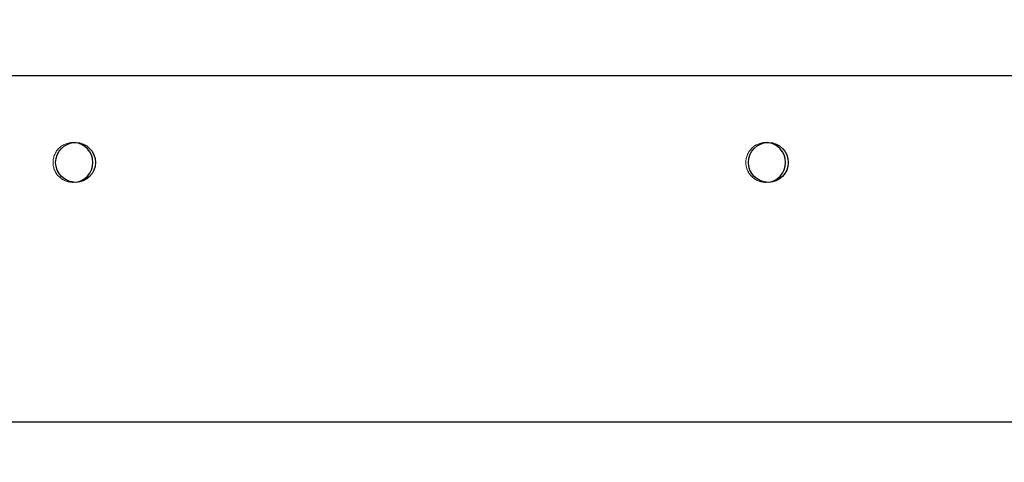
# Model space of a CAD drawing. Units: millimetres. Extents: x 0 to 420, y 0 to 297.
# Drawn here: x 231 to 237, y 119 to 121 of the extents above; entities that cross this region are included whole.
import ezdxf

# ---------------------------------------------------------------- set-up
doc = ezdxf.new("R2010")
doc.units = ezdxf.units.MM
doc.linetypes.add('HIDDEN', pattern=[1.905, 1.27, -0.635])
doc.layers.add('DIMENSIONS', color=7, linetype='Continuous')
doc.styles.add('SLDTEXTSTYLE0', font='TXT', dxfattribs={"width": 0.7})
doc.dimstyles.new('SLDDIMSTYLE3', dxfattribs={"dimtxt": 3.694289, "dimasz": 3.556, "dimexe": 0, "dimexo": 0.0625, "dimgap": 0.923572, "dimtad": 1, "dimdec": 0, "dimlfac": 20, "dimrnd": 1e-09, "dimzin": 12, "dimdsep": 46, "dimtxsty": 'SLDTEXTSTYLE0', "dimblk1": 'CLOSED', "dimblk2": 'CLOSED', "dimsah": 1, "dimcen": 0.09, "dimadec": 0, "dimazin": 3, "dimtfac": 1, "dimtdec": 0, "dimtmove": 0, "dimatfit": 0, "dimldrblk": 'CLOSED', "dimfxl": 0, "dimfrac": 2, "dimtolj": 1, "dimtzin": 12, "dimarcsym": 0})

# ---------------------------------------------------------------- blocks, each defined once
blk = doc.blocks.new('_CLOSED')
at = {"color": 0, "linetype": 'ByBlock', "lineweight": -2}
for p, q in [((-1, 0.166667), (0, 0)), ((-1, 0.166667), (-1, -0.166667)), ((0, 0), (-1, -0.166667)), ((0, 0), (-1, 0))]:
    blk.add_line(p, q, dxfattribs=at)
blk = doc.blocks.new('_D_8')
at = {"layer": 'DIMENSIONS'}
for p, q in [((232.0031, 133.6241), (231.1138, 133.6241)), ((231.1138, 133.6241), (231.1138, 129.1076)), ((239.5486, 133.6241), (240.4379, 133.6241)), ((240.4379, 133.6241), (240.4379, 129.1076)), ((231.1138, 129.1076), (232.0031, 129.1076)), ((240.4379, 129.1076), (239.5486, 129.1076)), ((226.7915, 122.1232), (226.7915, 125.6342)), ((245.0015, 117.6832), (245.0015, 125.6342)), ((226.7915, 124.6342), (220.4415, 124.6342)), ((226.7915, 124.6342), (245.0015, 124.6342)), ((245.0015, 124.6342), (251.3515, 124.6342))]:
    blk.add_line(p, q, dxfattribs=at)
at = {"layer": 'DIMENSIONS', "xscale": 3.556, "yscale": 3.556}
blk.add_blockref('_CLOSED', (226.7915, 124.6342), dxfattribs=at)
at = {"layer": 'DIMENSIONS', "xscale": 3.556, "yscale": 3.556, "rotation": 180.0000000000006}
blk.add_blockref('_CLOSED', (245.0015, 124.6342), dxfattribs=at)
at = {"layer": 'DIMENSIONS', "char_height": 2.91042, "attachment_point": 1, "style": 'SLDTEXTSTYLE0'}
for s, insert in [('14.3', (232.0031, 132.8593)), ('364', (232.542, 128.3859))]:
    blk.add_mtext(s, dxfattribs=dict(at, insert=insert))

msp = doc.modelspace()

# ---------------------------------------------------------------- linework, layer by layer
at = {"color": 7, "linetype": 'Continuous', "lineweight": 25}
for p, q in [((243.9165, 121.1231), (227.1665, 121.1231)), ((244.2561, 119.1232), (226.8415, 119.1232))]:
    msp.add_line(p, q, dxfattribs=at)
for centre in [(231.549, 120.6232), (235.549, 120.6232)]:
    msp.add_circle(centre, 0.115, dxfattribs=at)
at = {"color": 7, "linetype": 'HIDDEN', "lineweight": 18}
for centre, start, end in [((231.534, 120.6232), 86.2607, 180), ((235.534, 120.6232), 86.2607, 180), ((231.534, 120.6232), 180, 273.7393), ((235.534, 120.6232), 180, 273.7393)]:
    msp.add_arc(centre, 0.115, start, end, dxfattribs=at)
at = {"color": 7, "linetype": 'Continuous', "lineweight": 25}
for centre in [(231.534, 120.6232), (235.534, 120.6232)]:
    msp.add_arc(centre, 0.115, 273.7393, 86.2607, dxfattribs=at)

# ---------------------------------------------------------------- dimensions: what is measured, and where the dimension line sits
at = {"layer": 'DIMENSIONS'}
dim = msp.add_linear_dim(base=(245.0015, 124.6342), p1=(226.7915, 121.1232), p2=(245.0015, 116.6832), angle=0, dimstyle='SLDDIMSTYLE3', dxfattribs=at)
dim.commit()
dim.dimension.update_dxf_attribs({"geometry": '_D_8', "text_midpoint": (235.7758, 124.6342), "dimtype": 160})

doc.saveas('drawing.dxf')
